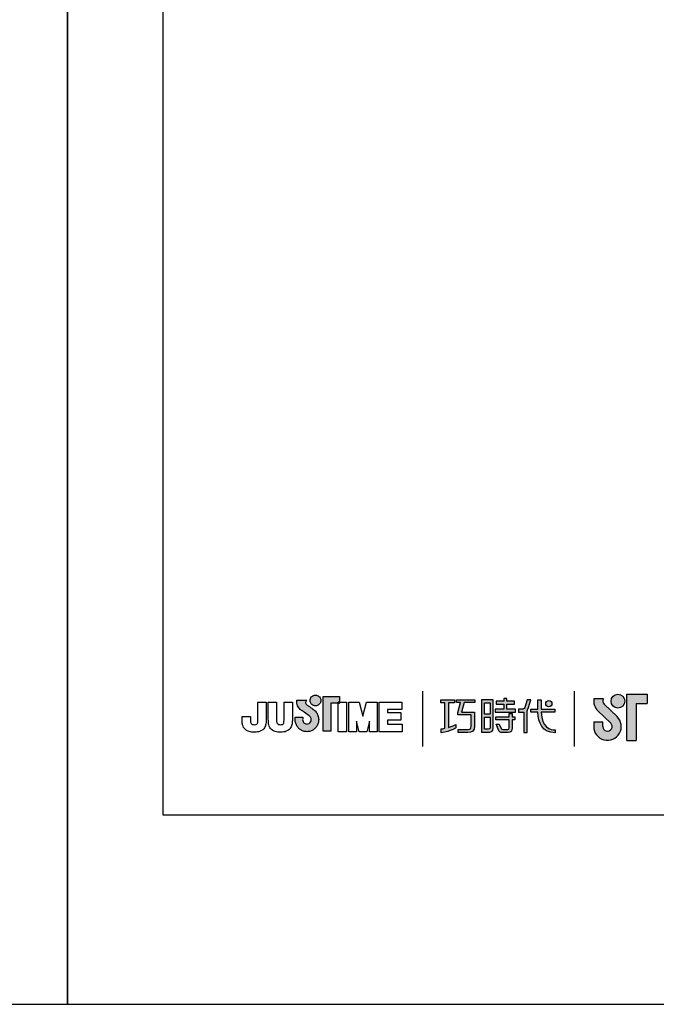
# Model space of a CAD drawing. Units: millimetres. Extents: x -1189 to 2121, y -64 to 944.
# Drawn here: x 206 to 261, y 0 to 85 of the extents above; entities that cross this region are included whole.
import ezdxf

# ---------------------------------------------------------------- set-up
doc = ezdxf.new("R2010")
doc.units = ezdxf.units.MM
doc.layers.add('A5', color=136, linetype='Continuous')
doc.layers.add('圖紙邊界', color=1, linetype='Continuous', plot=False)

msp = doc.modelspace()

# ---------------------------------------------------------------- hatches: boundary and pattern name
h = msp.add_hatch(color=256)
h.paths.add_polyline_path([(231.179, 25.294), (231.087, 25.365), (230.989, 25.438), (230.891, 25.508), (230.802, 25.571), (230.729, 25.621), (230.68, 25.654), (230.661, 25.666), (230.61, 25.699), (230.513, 25.785), (230.459, 25.91), (230.489, 26.036), (230.547, 26.108), (230.579, 26.131), (229.696, 26.131), (229.696, 26.002), (229.706, 25.873), (229.734, 25.756), (229.775, 25.65), (229.826, 25.555), (229.884, 25.471), (229.945, 25.399), (230.007, 25.338), (230.064, 25.288), (230.115, 25.249), (230.156, 25.221), (230.183, 25.204), (230.192, 25.199), (230.213, 25.185), (230.269, 25.145), (230.351, 25.087), (230.45, 25.016), (230.556, 24.939), (230.661, 24.861), (230.756, 24.788), (230.831, 24.726), (230.877, 24.682), (230.915, 24.615), (230.938, 24.541), (230.946, 24.46), (230.936, 24.373), (230.909, 24.292), (230.865, 24.222), (230.808, 24.163), (230.739, 24.118), (230.661, 24.089), (230.577, 24.079), (230.492, 24.089), (230.415, 24.116), (230.348, 24.16), (230.291, 24.217), (230.248, 24.288), (230.219, 24.369), (230.207, 24.46), (230.212, 24.522), (230.219, 24.614), (230.223, 24.662), (229.557, 24.662), (229.566, 24.46), (229.569, 24.379), (229.578, 24.299), (229.593, 24.222), (229.613, 24.146), (229.639, 24.073), (229.669, 24.003), (229.704, 23.935), (229.744, 23.871), (229.789, 23.81), (229.837, 23.752), (229.889, 23.699), (229.945, 23.649), (230.005, 23.603), (230.067, 23.562), (230.133, 23.526), (230.201, 23.495), (230.272, 23.469), (230.345, 23.448), (230.421, 23.433), (230.498, 23.424), (230.577, 23.42), (230.656, 23.424), (230.733, 23.433), (230.808, 23.448), (230.881, 23.469), (230.952, 23.495), (231.021, 23.526), (231.086, 23.562), (231.149, 23.603), (231.208, 23.649), (231.264, 23.699), (231.316, 23.752), (231.364, 23.81), (231.408, 23.871), (231.448, 23.935), (231.483, 24.003), (231.514, 24.073), (231.539, 24.146), (231.559, 24.222), (231.574, 24.299), (231.583, 24.379), (231.586, 24.46), (231.582, 24.551), (231.571, 24.64), (231.552, 24.726), (231.527, 24.81), (231.496, 24.89), (231.458, 24.967), (231.414, 25.04), (231.365, 25.109), (231.31, 25.173), (231.256, 25.228)])
h.paths.add_polyline_path([(231.707, 25.87), (231.741, 25.942), (231.763, 26.02), (231.77, 26.104), (231.763, 26.187), (231.741, 26.265), (231.707, 26.337), (231.661, 26.402), (231.605, 26.458), (231.541, 26.504), (231.468, 26.538), (231.39, 26.559), (231.307, 26.567), (231.223, 26.559), (231.145, 26.538), (231.073, 26.504), (231.008, 26.458), (230.952, 26.402), (230.907, 26.337), (230.872, 26.265), (230.851, 26.187), (230.843, 26.104), (230.851, 26.02), (230.872, 25.942), (230.907, 25.87), (230.952, 25.805), (231.008, 25.749), (231.073, 25.703), (231.145, 25.669), (231.223, 25.647), (231.307, 25.64), (231.39, 25.647), (231.468, 25.669), (231.541, 25.703), (231.605, 25.749), (231.661, 25.805)])
h.paths.add_polyline_path([(232.627, 25.881), (233.271, 25.881), (233.271, 25.952), (233.362, 25.952), (233.362, 26.441), (231.958, 26.441), (231.958, 23.472), (232.627, 23.472)])
at = {"ltscale": 10}
h = msp.add_hatch(color=256, dxfattribs=at)
edge = h.paths.add_edge_path(flags=17)
edge.add_arc((251.369, 25.829), 0.269, 0, 360)
edge = h.paths.add_edge_path()
edge.add_spline(control_points=[(245.018, 26.16), (245.018, 26.16), (245.018, 25.915), (245.018, 25.915)], knot_values=[16, 16, 16, 16, 17, 17, 17, 17], degree=3, periodic=0)
edge.add_spline(control_points=[(245.018, 25.915), (245.018, 25.915), (244.096, 25.915), (244.096, 25.915)], knot_values=[0, 0, 0, 0, 1, 1, 1, 1], degree=3, periodic=0)
edge.add_spline(control_points=[(244.096, 25.915), (244.096, 25.915), (243.874, 25.104), (243.874, 25.104)], knot_values=[1, 1, 1, 1, 2, 2, 2, 2], degree=3, periodic=0)
edge.add_spline(control_points=[(243.874, 25.104), (243.874, 25.104), (244.992, 25.104), (244.992, 25.104)], knot_values=[2, 2, 2, 2, 3, 3, 3, 3], degree=3, periodic=0)
edge.add_spline(control_points=[(244.992, 25.104), (244.992, 25.104), (244.992, 23.9), (244.992, 23.9)], knot_values=[3, 3, 3, 3, 4, 4, 4, 4], degree=3, periodic=0)
edge.add_spline(control_points=[(244.992, 23.9), (244.992, 23.463), (244.743, 23.359), (244.404, 23.359)], knot_values=[4, 4, 4, 4, 5, 5, 5, 5], degree=3, periodic=0)
edge.add_spline(control_points=[(244.404, 23.359), (244.404, 23.359), (243.583, 23.361), (243.583, 23.361)], knot_values=[5, 5, 5, 5, 6, 6, 6, 6], degree=3, periodic=0)
edge.add_spline(control_points=[(243.583, 23.361), (243.583, 23.361), (243.583, 23.607), (243.583, 23.607)], knot_values=[6, 6, 6, 6, 7, 7, 7, 7], degree=3, periodic=0)
edge.add_spline(control_points=[(243.583, 23.607), (243.583, 23.607), (244.43, 23.606), (244.43, 23.606)], knot_values=[7, 7, 7, 7, 8, 8, 8, 8], degree=3, periodic=0)
edge.add_spline(control_points=[(244.43, 23.606), (244.602, 23.606), (244.69, 23.702), (244.69, 23.88)], knot_values=[8, 8, 8, 8, 9, 9, 9, 9], degree=3, periodic=0)
edge.add_spline(control_points=[(244.69, 23.88), (244.69, 23.88), (244.69, 24.857), (244.69, 24.857)], knot_values=[9, 9, 9, 9, 10, 10, 10, 10], degree=3, periodic=0)
edge.add_spline(control_points=[(244.69, 24.857), (244.69, 24.857), (243.548, 24.857), (243.548, 24.857)], knot_values=[10, 10, 10, 10, 11, 11, 11, 11], degree=3, periodic=0)
edge.add_spline(control_points=[(243.548, 24.857), (243.548, 24.857), (243.548, 25.081), (243.548, 25.081)], knot_values=[11, 11, 11, 11, 12, 12, 12, 12], degree=3, periodic=0)
edge.add_spline(control_points=[(243.548, 25.081), (243.548, 25.081), (243.77, 25.915), (243.77, 25.915)], knot_values=[12, 12, 12, 12, 13, 13, 13, 13], degree=3, periodic=0)
edge.add_spline(control_points=[(243.77, 25.915), (243.77, 25.915), (243.442, 25.915), (243.442, 25.915)], knot_values=[13, 13, 13, 13, 14, 14, 14, 14], degree=3, periodic=0)
edge.add_spline(control_points=[(243.442, 25.915), (243.442, 25.915), (243.442, 26.16), (243.442, 26.16)], knot_values=[14, 14, 14, 14, 15, 15, 15, 15], degree=3, periodic=0)
edge.add_spline(control_points=[(243.442, 26.16), (243.442, 26.16), (245.018, 26.16), (245.018, 26.16)], knot_values=[15, 15, 15, 15, 16, 16, 16, 16], degree=3, periodic=0)
edge = h.paths.add_edge_path()
edge.add_spline(control_points=[(243.271, 26.16), (243.271, 26.16), (243.271, 25.913), (243.271, 25.913)], knot_values=[11, 11, 11, 11, 12, 12, 12, 12], degree=3, periodic=0)
edge.add_spline(control_points=[(243.271, 25.913), (243.271, 25.913), (242.735, 25.912), (242.735, 25.912)], knot_values=[0, 0, 0, 0, 1, 1, 1, 1], degree=3, periodic=0)
edge.add_spline(control_points=[(242.735, 25.912), (242.735, 25.912), (242.735, 23.783), (242.735, 23.783)], knot_values=[1, 1, 1, 1, 2, 2, 2, 2], degree=3, periodic=0)
edge.add_spline(control_points=[(242.735, 23.783), (242.94, 23.84), (243.156, 23.916), (243.378, 24.036)], knot_values=[2, 2, 2, 2, 3, 3, 3, 3], degree=3, periodic=0)
edge.add_spline(control_points=[(243.378, 24.036), (243.378, 24.036), (243.378, 23.743), (243.378, 23.743)], knot_values=[3, 3, 3, 3, 4, 4, 4, 4], degree=3, periodic=0)
edge.add_spline(control_points=[(243.378, 23.743), (243.378, 23.743), (242.983, 23.466), (242.107, 23.315)], knot_values=[4, 4, 4, 4, 5, 5, 5, 5], degree=3, periodic=0)
edge.add_spline(control_points=[(242.107, 23.315), (242.107, 23.315), (242.107, 23.664), (242.107, 23.664)], knot_values=[5, 5, 5, 5, 6, 6, 6, 6], degree=3, periodic=0)
edge.add_spline(control_points=[(242.107, 23.664), (242.182, 23.67), (242.297, 23.683), (242.437, 23.71)], knot_values=[6, 6, 6, 6, 7, 7, 7, 7], degree=3, periodic=0)
edge.add_spline(control_points=[(242.437, 23.71), (242.437, 23.71), (242.437, 25.912), (242.437, 25.912)], knot_values=[7, 7, 7, 7, 8, 8, 8, 8], degree=3, periodic=0)
edge.add_spline(control_points=[(242.437, 25.912), (242.437, 25.912), (242.097, 25.913), (242.097, 25.913)], knot_values=[8, 8, 8, 8, 9, 9, 9, 9], degree=3, periodic=0)
edge.add_spline(control_points=[(242.097, 25.913), (242.097, 25.913), (242.097, 26.16), (242.097, 26.16)], knot_values=[9, 9, 9, 9, 10, 10, 10, 10], degree=3, periodic=0)
edge.add_spline(control_points=[(242.097, 26.16), (242.097, 26.16), (243.271, 26.16), (243.271, 26.16)], knot_values=[10, 10, 10, 10, 11, 11, 11, 11], degree=3, periodic=0)
edge = h.paths.add_edge_path()
edge.add_spline(control_points=[(249.818, 25.11), (249.818, 25.11), (249.818, 25.36), (249.818, 25.36)], knot_values=[11, 11, 11, 11, 12, 12, 12, 12], degree=3, periodic=0)
edge.add_spline(control_points=[(249.818, 25.36), (249.818, 25.36), (250.431, 25.36), (250.431, 25.36)], knot_values=[0, 0, 0, 0, 1, 1, 1, 1], degree=3, periodic=0)
edge.add_spline(control_points=[(250.431, 25.36), (250.431, 25.36), (250.431, 26.167), (250.431, 26.167)], knot_values=[1, 1, 1, 1, 2, 2, 2, 2], degree=3, periodic=0)
edge.add_spline(control_points=[(250.431, 26.167), (250.431, 26.167), (250.716, 26.167), (250.716, 26.167)], knot_values=[2, 2, 2, 2, 3, 3, 3, 3], degree=3, periodic=0)
edge.add_spline(control_points=[(250.716, 26.167), (250.716, 26.167), (250.716, 25.36), (250.716, 25.36)], knot_values=[3, 3, 3, 3, 4, 4, 4, 4], degree=3, periodic=0)
edge.add_spline(control_points=[(250.716, 25.36), (250.716, 25.36), (251.897, 25.36), (251.897, 25.36)], knot_values=[4, 4, 4, 4, 5, 5, 5, 5], degree=3, periodic=0)
edge.add_spline(control_points=[(251.897, 25.36), (251.897, 25.36), (251.897, 25.11), (251.897, 25.11)], knot_values=[5, 5, 5, 5, 6, 6, 6, 6], degree=3, periodic=0)
edge.add_spline(control_points=[(251.897, 25.11), (251.897, 25.11), (250.716, 25.11), (250.716, 25.11)], knot_values=[6, 6, 6, 6, 7, 7, 7, 7], degree=3, periodic=0)
edge.add_spline(control_points=[(250.716, 25.11), (250.736, 23.765), (251.532, 23.566), (251.904, 23.566)], knot_values=[7, 7, 7, 7, 8, 8, 8, 8], degree=3, periodic=0)
edge.add_spline(control_points=[(251.904, 23.566), (251.904, 23.566), (251.904, 23.333), (251.904, 23.333)], knot_values=[8, 8, 8, 8, 9, 9, 9, 9], degree=3, periodic=0)
edge.add_spline(control_points=[(251.904, 23.333), (250.833, 23.333), (250.448, 24.18), (250.431, 25.11)], knot_values=[9, 9, 9, 9, 10, 10, 10, 10], degree=3, periodic=0)
edge.add_spline(control_points=[(250.431, 25.11), (250.431, 25.11), (249.818, 25.11), (249.818, 25.11)], knot_values=[10, 10, 10, 10, 11, 11, 11, 11], degree=3, periodic=0)
edge = h.paths.add_edge_path()
edge.add_spline(control_points=[(246.831, 24.069), (246.831, 24.069), (247.115, 24.069), (247.115, 24.069)], knot_values=[21, 21, 21, 21, 22, 22, 22, 22], degree=3, periodic=0)
edge.add_spline(control_points=[(247.115, 24.069), (247.115, 24.069), (247.279, 23.707), (247.279, 23.707)], knot_values=[0, 0, 0, 0, 1, 1, 1, 1], degree=3, periodic=0)
edge.add_spline(control_points=[(247.279, 23.707), (247.306, 23.643), (247.359, 23.609), (247.431, 23.609)], knot_values=[1, 1, 1, 1, 2, 2, 2, 2], degree=3, periodic=0)
edge.add_spline(control_points=[(247.431, 23.609), (247.431, 23.609), (247.579, 23.609), (247.579, 23.609)], knot_values=[2, 2, 2, 2, 3, 3, 3, 3], degree=3, periodic=0)
edge.add_spline(control_points=[(247.579, 23.609), (247.579, 23.609), (247.855, 23.609), (247.855, 23.609)], knot_values=[3, 3, 3, 3, 4, 4, 4, 4], degree=3, periodic=0)
edge.add_spline(control_points=[(247.855, 23.609), (247.948, 23.609), (247.958, 23.648), (247.958, 23.743)], knot_values=[4, 4, 4, 4, 5, 5, 5, 5], degree=3, periodic=0)
edge.add_spline(control_points=[(247.958, 23.743), (247.958, 23.743), (247.958, 24.444), (247.958, 24.444)], knot_values=[5, 5, 5, 5, 6, 6, 6, 6], degree=3, periodic=0)
edge.add_spline(control_points=[(247.958, 24.444), (247.958, 24.444), (246.816, 24.444), (246.816, 24.444)], knot_values=[6, 6, 6, 6, 7, 7, 7, 7], degree=3, periodic=0)
edge.add_spline(control_points=[(246.816, 24.444), (246.816, 24.444), (246.816, 24.694), (246.816, 24.694)], knot_values=[7, 7, 7, 7, 8, 8, 8, 8], degree=3, periodic=0)
edge.add_spline(control_points=[(246.816, 24.694), (246.816, 24.694), (247.958, 24.694), (247.958, 24.694)], knot_values=[8, 8, 8, 8, 9, 9, 9, 9], degree=3, periodic=0)
edge.add_spline(control_points=[(247.958, 24.694), (247.958, 24.694), (247.958, 24.984), (247.958, 24.984)], knot_values=[9, 9, 9, 9, 10, 10, 10, 10], degree=3, periodic=0)
edge.add_spline(control_points=[(247.958, 24.984), (247.958, 24.984), (248.22, 24.984), (248.22, 24.984)], knot_values=[10, 10, 10, 10, 11, 11, 11, 11], degree=3, periodic=0)
edge.add_spline(control_points=[(248.22, 24.984), (248.22, 24.984), (248.22, 24.694), (248.22, 24.694)], knot_values=[11, 11, 11, 11, 12, 12, 12, 12], degree=3, periodic=0)
edge.add_spline(control_points=[(248.22, 24.694), (248.22, 24.694), (248.461, 24.694), (248.461, 24.694)], knot_values=[12, 12, 12, 12, 13, 13, 13, 13], degree=3, periodic=0)
edge.add_spline(control_points=[(248.461, 24.694), (248.461, 24.694), (248.461, 24.444), (248.461, 24.444)], knot_values=[13, 13, 13, 13, 14, 14, 14, 14], degree=3, periodic=0)
edge.add_spline(control_points=[(248.461, 24.444), (248.461, 24.444), (248.22, 24.444), (248.22, 24.444)], knot_values=[14, 14, 14, 14, 15, 15, 15, 15], degree=3, periodic=0)
edge.add_spline(control_points=[(248.22, 24.444), (248.22, 24.444), (248.22, 23.74), (248.22, 23.74)], knot_values=[15, 15, 15, 15, 16, 16, 16, 16], degree=3, periodic=0)
edge.add_spline(control_points=[(248.22, 23.74), (248.22, 23.444), (248.114, 23.36), (247.866, 23.36)], knot_values=[16, 16, 16, 16, 17, 17, 17, 17], degree=3, periodic=0)
edge.add_spline(control_points=[(247.866, 23.36), (247.866, 23.36), (247.569, 23.36), (247.569, 23.36)], knot_values=[17, 17, 17, 17, 18, 18, 18, 18], degree=3, periodic=0)
edge.add_spline(control_points=[(247.569, 23.36), (247.569, 23.36), (247.276, 23.36), (247.276, 23.36)], knot_values=[18, 18, 18, 18, 19, 19, 19, 19], degree=3, periodic=0)
edge.add_spline(control_points=[(247.276, 23.36), (247.209, 23.36), (247.129, 23.396), (247.079, 23.492)], knot_values=[19, 19, 19, 19, 20, 20, 20, 20], degree=3, periodic=0)
edge.add_spline(control_points=[(247.079, 23.492), (247.079, 23.492), (246.831, 24.069), (246.831, 24.069)], knot_values=[20, 20, 20, 20, 21, 21, 21, 21], degree=3, periodic=0)
edge = h.paths.add_edge_path()
edge.add_spline(control_points=[(246.588, 23.671), (246.588, 23.671), (246.588, 26.157), (246.588, 26.157)], knot_values=[4, 4, 4, 4, 5, 5, 5, 5], degree=3, periodic=0)
edge.add_spline(control_points=[(246.588, 26.157), (246.588, 26.157), (245.592, 26.157), (245.592, 26.157)], knot_values=[0, 0, 0, 0, 1, 1, 1, 1], degree=3, periodic=0)
edge.add_spline(control_points=[(245.592, 26.157), (245.592, 26.157), (245.592, 23.384), (245.592, 23.384)], knot_values=[1, 1, 1, 1, 2, 2, 2, 2], degree=3, periodic=0)
edge.add_spline(control_points=[(245.592, 23.384), (245.592, 23.384), (246.292, 23.384), (246.292, 23.384)], knot_values=[2, 2, 2, 2, 3, 3, 3, 3], degree=3, periodic=0)
edge.add_spline(control_points=[(246.292, 23.384), (246.434, 23.384), (246.588, 23.496), (246.588, 23.671)], knot_values=[3, 3, 3, 3, 4, 4, 4, 4], degree=3, periodic=0)
edge = h.paths.add_edge_path(flags=16)
edge.add_spline(control_points=[(246.321, 24.667), (246.321, 24.667), (246.321, 23.75), (246.321, 23.75)], knot_values=[4, 4, 4, 4, 5, 5, 5, 5], degree=3, periodic=0)
edge.add_spline(control_points=[(246.321, 23.75), (246.321, 23.671), (246.27, 23.631), (246.191, 23.631)], knot_values=[0, 0, 0, 0, 1, 1, 1, 1], degree=3, periodic=0)
edge.add_spline(control_points=[(246.191, 23.631), (246.191, 23.631), (245.854, 23.631), (245.854, 23.631)], knot_values=[1, 1, 1, 1, 2, 2, 2, 2], degree=3, periodic=0)
edge.add_spline(control_points=[(245.854, 23.631), (245.854, 23.631), (245.854, 24.667), (245.854, 24.667)], knot_values=[2, 2, 2, 2, 3, 3, 3, 3], degree=3, periodic=0)
edge.add_spline(control_points=[(245.854, 24.667), (245.854, 24.667), (246.321, 24.667), (246.321, 24.667)], knot_values=[3, 3, 3, 3, 4, 4, 4, 4], degree=3, periodic=0)
h.paths.add_polyline_path([(246.321, 25.91), (246.321, 24.914), (245.854, 24.914), (245.854, 25.91)], flags=16)
edge = h.paths.add_edge_path()
edge.add_spline(control_points=[(249.517, 25.222), (249.517, 25.222), (249.675, 25.631), (249.81, 26.161)], knot_values=[9, 9, 9, 9, 10, 10, 10, 10], degree=3, periodic=0)
edge.add_spline(control_points=[(249.81, 26.161), (249.756, 26.161), (249.499, 26.161), (249.499, 26.161)], knot_values=[0, 0, 0, 0, 1, 1, 1, 1], degree=3, periodic=0)
edge.add_spline(control_points=[(249.499, 26.161), (249.499, 26.161), (249.301, 25.509), (249.301, 25.509)], knot_values=[1, 1, 1, 1, 2, 2, 2, 2], degree=3, periodic=0)
edge.add_spline(control_points=[(249.301, 25.509), (249.272, 25.432), (249.225, 25.361), (249.152, 25.361)], knot_values=[2, 2, 2, 2, 3, 3, 3, 3], degree=3, periodic=0)
edge.add_spline(control_points=[(249.152, 25.361), (249.152, 25.361), (248.764, 25.361), (248.764, 25.361)], knot_values=[3, 3, 3, 3, 4, 4, 4, 4], degree=3, periodic=0)
edge.add_spline(control_points=[(248.764, 25.361), (248.764, 25.361), (248.764, 25.11), (248.764, 25.11)], knot_values=[4, 4, 4, 4, 5, 5, 5, 5], degree=3, periodic=0)
edge.add_spline(control_points=[(248.764, 25.11), (248.764, 25.11), (249.214, 25.11), (249.214, 25.11)], knot_values=[5, 5, 5, 5, 6, 6, 6, 6], degree=3, periodic=0)
edge.add_spline(control_points=[(249.214, 25.11), (249.214, 25.11), (249.214, 23.36), (249.214, 23.36)], knot_values=[6, 6, 6, 6, 7, 7, 7, 7], degree=3, periodic=0)
edge.add_spline(control_points=[(249.214, 23.36), (249.214, 23.36), (249.517, 23.36), (249.517, 23.36)], knot_values=[7, 7, 7, 7, 8, 8, 8, 8], degree=3, periodic=0)
edge.add_spline(control_points=[(249.517, 23.36), (249.517, 23.36), (249.517, 25.222), (249.517, 25.222)], knot_values=[8, 8, 8, 8, 9, 9, 9, 9], degree=3, periodic=0)
h.paths.add_polyline_path([(247.765, 25.794), (248.419, 25.794), (248.419, 26.045), (247.765, 26.045), (247.765, 26.284), (247.492, 26.284), (247.492, 26.045), (246.83, 26.045), (246.83, 25.794), (247.492, 25.794), (247.492, 25.357), (246.761, 25.357), (246.761, 25.11), (248.502, 25.11), (248.502, 25.357), (247.765, 25.357)])
h = msp.add_hatch(color=256)
h.paths.add_polyline_path([(256.056, 26.24), (255.238, 26.24, 0.241208), (255.587, 25.215), (256.689, 24.149, -1.509937), (256.017, 23.864), (256.017, 24.26), (255.225, 24.26), (255.225, 23.864, 1.509937), (257.239, 24.718), (256.138, 25.784, -0.323109)])
h.paths.add_polyline_path([(259.819, 26.636), (258.076, 26.636), (258.076, 22.676), (258.868, 22.676), (258.868, 25.844), (259.819, 25.844)])
msp.add_hatch(color=256).paths.add_polyline_path([(256.715, 26.042, 1), (257.903, 26.042, 1)])

# ---------------------------------------------------------------- linework, layer by layer
for p, q in [((230.851, 26.187), (230.872, 26.265)), ((230.872, 26.265), (230.907, 26.337)), ((230.907, 26.337), (230.952, 26.402)), ((230.952, 26.402), (231.008, 26.458)), ((231.008, 26.458), (231.073, 26.504)), ((231.073, 26.504), (231.145, 26.538)), ((231.145, 26.538), (231.223, 26.559)), ((231.223, 26.559), (231.307, 26.567)), ((231.307, 26.567), (231.39, 26.559)), ((231.39, 26.559), (231.468, 26.538)), ((231.468, 26.538), (231.541, 26.504)), ((231.541, 26.504), (231.605, 26.458)), ((231.605, 26.458), (231.661, 26.402)), ((231.661, 26.402), (231.707, 26.337)), ((231.707, 26.337), (231.741, 26.265)), ((231.741, 26.265), (231.763, 26.187)), ((231.958, 26.441), (233.362, 26.441)), ((231.958, 23.472), (231.958, 26.441)), ((233.362, 26.441), (233.362, 25.881)), ((240.524, 26.91), (240.524, 22.149)), ((253.567, 22.149), (253.567, 26.91)), ((256.056, 26.24), (255.238, 26.24)), ((258.076, 22.676), (258.076, 26.636)), ((258.076, 26.636), (259.819, 26.636)), ((259.819, 26.636), (259.819, 25.844)), ((226.36, 25.952), (227.072, 25.952)), ((226.36, 24.563), (226.36, 25.952)), ((227.072, 25.952), (227.072, 24.627)), ((227.254, 25.952), (227.966, 25.952)), ((227.254, 24.609), (227.254, 25.952)), ((227.966, 25.952), (227.966, 24.59)), ((228.614, 25.952), (229.326, 25.952)), ((228.614, 24.563), (228.614, 25.952)), ((229.326, 25.952), (229.326, 24.627)), ((229.696, 26.131), (230.579, 26.131)), ((229.696, 26.002), (229.696, 26.131)), ((229.706, 25.873), (229.696, 26.002)), ((229.734, 25.756), (229.706, 25.873)), ((229.775, 25.65), (229.734, 25.756)), ((229.826, 25.555), (229.775, 25.65)), ((229.884, 25.471), (229.826, 25.555)), ((229.945, 25.399), (229.884, 25.471)), ((230.007, 25.338), (229.945, 25.399)), ((230.489, 26.036), (230.459, 25.91)), ((230.459, 25.91), (230.513, 25.785)), ((230.547, 26.108), (230.489, 26.036)), ((230.513, 25.785), (230.61, 25.699)), ((230.579, 26.131), (230.547, 26.108)), ((230.61, 25.699), (230.661, 25.666)), ((230.661, 25.666), (230.68, 25.654)), ((230.68, 25.654), (230.729, 25.621)), ((230.729, 25.621), (230.802, 25.571)), ((230.802, 25.571), (230.891, 25.508)), ((230.843, 26.104), (230.851, 26.187)), ((230.851, 26.02), (230.843, 26.104)), ((230.872, 25.942), (230.851, 26.02)), ((230.907, 25.87), (230.872, 25.942)), ((230.891, 25.508), (230.989, 25.438)), ((230.952, 25.805), (230.907, 25.87)), ((231.008, 25.749), (230.952, 25.805)), ((230.989, 25.438), (231.087, 25.365)), ((231.073, 25.703), (231.008, 25.749)), ((231.145, 25.669), (231.073, 25.703)), ((231.223, 25.647), (231.145, 25.669)), ((231.307, 25.64), (231.223, 25.647)), ((231.39, 25.647), (231.307, 25.64)), ((231.468, 25.669), (231.39, 25.647)), ((231.541, 25.703), (231.468, 25.669)), ((231.605, 25.749), (231.541, 25.703)), ((231.661, 25.805), (231.605, 25.749)), ((231.707, 25.87), (231.661, 25.805)), ((231.741, 25.942), (231.707, 25.87)), ((231.763, 26.02), (231.741, 25.942)), ((231.763, 26.187), (231.77, 26.104)), ((231.77, 26.104), (231.763, 26.02)), ((233.362, 25.881), (232.627, 25.881)), ((232.627, 25.881), (232.627, 23.472)), ((233.362, 25.952), (233.271, 25.952)), ((233.271, 25.952), (233.271, 25.881)), ((233.271, 25.952), (233.983, 25.952)), ((233.271, 23.417), (233.271, 25.952)), ((233.271, 25.881), (233.362, 25.881)), ((233.362, 25.881), (233.362, 25.952)), ((233.983, 25.952), (233.983, 23.417)), ((234.165, 25.952), (235.077, 25.952)), ((234.165, 23.417), (234.165, 25.952)), ((235.077, 25.952), (235.394, 24.76)), ((235.394, 24.76), (235.708, 25.952)), ((235.708, 25.952), (236.622, 25.952)), ((236.622, 25.952), (236.622, 23.417)), ((236.784, 25.952), (238.729, 25.952)), ((236.784, 23.417), (236.784, 25.952)), ((238.729, 25.952), (238.729, 25.315)), ((256.138, 25.784), (257.239, 24.718)), ((258.868, 25.844), (258.868, 22.676)), ((258.868, 25.844), (259.819, 25.844)), ((225, 24.581), (225, 24.724)), ((225, 24.724), (225.712, 24.724)), ((225.712, 24.724), (225.712, 24.562)), ((229.557, 24.662), (230.223, 24.662)), ((229.566, 24.46), (229.557, 24.662)), ((230.064, 25.288), (230.007, 25.338)), ((230.115, 25.249), (230.064, 25.288)), ((230.156, 25.221), (230.115, 25.249)), ((230.183, 25.204), (230.156, 25.221)), ((230.192, 25.199), (230.183, 25.204)), ((230.213, 25.185), (230.192, 25.199)), ((230.219, 24.614), (230.212, 24.522)), ((230.269, 25.145), (230.213, 25.185)), ((230.223, 24.662), (230.219, 24.614)), ((230.351, 25.087), (230.269, 25.145)), ((230.45, 25.016), (230.351, 25.087)), ((230.556, 24.939), (230.45, 25.016)), ((230.661, 24.861), (230.556, 24.939)), ((230.756, 24.788), (230.661, 24.861)), ((230.831, 24.726), (230.756, 24.788)), ((230.877, 24.682), (230.831, 24.726)), ((230.915, 24.615), (230.877, 24.682)), ((230.938, 24.541), (230.915, 24.615)), ((230.946, 24.46), (230.938, 24.541)), ((231.087, 25.365), (231.179, 25.294)), ((231.179, 25.294), (231.256, 25.228)), ((231.256, 25.228), (231.31, 25.173)), ((231.31, 25.173), (231.365, 25.109)), ((231.365, 25.109), (231.414, 25.04)), ((231.414, 25.04), (231.458, 24.967)), ((231.458, 24.967), (231.496, 24.89)), ((231.496, 24.89), (231.527, 24.81)), ((231.527, 24.81), (231.552, 24.726)), ((231.552, 24.726), (231.571, 24.64)), ((231.571, 24.64), (231.582, 24.551)), ((231.582, 24.551), (231.586, 24.46)), ((237.497, 25.315), (237.497, 25.059)), ((238.729, 25.315), (237.497, 25.315)), ((237.497, 25.059), (238.643, 25.059)), ((238.643, 25.059), (238.643, 24.424)), ((255.587, 25.215), (256.689, 24.149)), ((229.569, 24.379), (229.566, 24.46)), ((229.578, 24.299), (229.569, 24.379)), ((229.593, 24.222), (229.578, 24.299)), ((229.613, 24.146), (229.593, 24.222)), ((229.639, 24.073), (229.613, 24.146)), ((229.669, 24.003), (229.639, 24.073)), ((229.704, 23.935), (229.669, 24.003)), ((229.744, 23.871), (229.704, 23.935)), ((229.789, 23.81), (229.744, 23.871)), ((229.837, 23.752), (229.789, 23.81)), ((229.889, 23.699), (229.837, 23.752)), ((229.945, 23.649), (229.889, 23.699)), ((230.212, 24.522), (230.207, 24.46)), ((230.207, 24.46), (230.219, 24.369)), ((230.219, 24.369), (230.248, 24.288)), ((230.248, 24.288), (230.291, 24.217)), ((230.291, 24.217), (230.348, 24.16)), ((230.348, 24.16), (230.415, 24.116)), ((230.415, 24.116), (230.492, 24.089)), ((230.492, 24.089), (230.577, 24.079)), ((230.577, 24.079), (230.661, 24.089)), ((230.661, 24.089), (230.739, 24.118)), ((230.739, 24.118), (230.808, 24.163)), ((230.808, 24.163), (230.865, 24.222)), ((230.865, 24.222), (230.909, 24.292)), ((230.909, 24.292), (230.936, 24.373)), ((230.936, 24.373), (230.946, 24.46)), ((231.264, 23.699), (231.208, 23.649)), ((231.316, 23.752), (231.264, 23.699)), ((231.364, 23.81), (231.316, 23.752)), ((231.408, 23.871), (231.364, 23.81)), ((231.448, 23.935), (231.408, 23.871)), ((231.483, 24.003), (231.448, 23.935)), ((231.514, 24.073), (231.483, 24.003)), ((231.539, 24.146), (231.514, 24.073)), ((231.559, 24.222), (231.539, 24.146)), ((231.574, 24.299), (231.559, 24.222)), ((231.583, 24.379), (231.574, 24.299)), ((231.586, 24.46), (231.583, 24.379)), ((234.845, 24.339), (234.845, 23.417)), ((235.073, 23.417), (234.845, 24.324)), ((235.942, 24.328), (235.713, 23.417)), ((235.942, 23.417), (235.942, 24.335)), ((237.497, 24.424), (237.497, 24.054)), ((238.643, 24.424), (237.497, 24.424)), ((237.497, 24.054), (238.773, 24.054)), ((238.773, 24.054), (238.773, 23.417)), ((255.225, 24.26), (256.017, 24.26)), ((255.225, 24.26), (255.225, 23.805)), ((256.017, 23.864), (256.017, 24.26)), ((230.005, 23.603), (229.945, 23.649)), ((230.067, 23.562), (230.005, 23.603)), ((230.133, 23.526), (230.067, 23.562)), ((230.201, 23.495), (230.133, 23.526)), ((230.272, 23.469), (230.201, 23.495)), ((230.345, 23.448), (230.272, 23.469)), ((230.421, 23.433), (230.345, 23.448)), ((230.498, 23.424), (230.421, 23.433)), ((230.577, 23.42), (230.498, 23.424)), ((230.656, 23.424), (230.577, 23.42)), ((230.733, 23.433), (230.656, 23.424)), ((230.808, 23.448), (230.733, 23.433)), ((230.881, 23.469), (230.808, 23.448)), ((230.952, 23.495), (230.881, 23.469)), ((231.021, 23.526), (230.952, 23.495)), ((231.086, 23.562), (231.021, 23.526)), ((231.149, 23.603), (231.086, 23.562)), ((231.208, 23.649), (231.149, 23.603)), ((232.627, 23.472), (231.958, 23.472)), ((233.983, 23.417), (233.271, 23.417)), ((234.845, 23.417), (234.165, 23.417)), ((235.713, 23.417), (235.073, 23.417)), ((236.622, 23.417), (235.942, 23.417)), ((238.773, 23.417), (236.784, 23.417)), ((258.076, 22.676), (258.868, 22.676))]:
    msp.add_line(p, q)
at = {"color": 7}
for p, q in [((247.765, 26.284), (247.492, 26.284)), ((247.492, 26.284), (247.492, 26.045)), ((247.765, 26.045), (247.765, 26.284)), ((245.854, 24.914), (245.854, 25.91)), ((245.854, 25.91), (246.321, 25.91)), ((246.321, 25.91), (246.321, 24.914)), ((247.492, 26.045), (246.83, 26.045)), ((246.83, 26.045), (246.83, 25.794)), ((246.83, 25.794), (247.492, 25.794)), ((247.492, 25.794), (247.492, 25.357)), ((248.419, 26.045), (247.765, 26.045)), ((247.765, 25.357), (247.765, 25.794)), ((247.765, 25.794), (248.419, 25.794)), ((248.419, 25.794), (248.419, 26.045)), ((246.321, 24.914), (245.854, 24.914)), ((247.492, 25.357), (246.761, 25.357)), ((246.761, 25.357), (246.761, 25.11)), ((246.761, 25.11), (248.502, 25.11)), ((248.502, 25.357), (247.765, 25.357)), ((248.502, 25.11), (248.502, 25.357))]:
    msp.add_line(p, q, dxfattribs=at)
for points in [[(227.072, 24.627), (227.072, 24.548), (227.072, 24.464), (227.071, 24.377), (227.067, 24.287), (227.06, 24.196), (227.047, 24.105), (227.029, 24.013), (227.003, 23.924), (226.969, 23.837), (226.923, 23.754), (226.866, 23.677), (226.777, 23.59), (226.671, 23.516), (226.551, 23.456), (226.445, 23.421), (226.328, 23.397), (226.201, 23.383), (226.064, 23.379), (225.933, 23.382), (225.813, 23.391), (225.703, 23.408), (225.604, 23.431), (225.515, 23.464), (225.395, 23.527), (225.291, 23.604), (225.203, 23.694), (225.134, 23.792), (225.083, 23.894), (225.048, 23.998), (225.033, 24.076), (225.021, 24.158), (225.012, 24.248), (225.005, 24.347), (225.001, 24.458), (225, 24.58)], [(225.712, 24.563), (225.714, 24.4), (225.72, 24.293), (225.727, 24.235), (225.747, 24.174), (225.778, 24.124), (225.82, 24.083), (225.876, 24.052), (225.951, 24.031), (226.05, 24.024), (226.149, 24.031), (226.22, 24.05), (226.268, 24.078), (226.303, 24.113), (226.327, 24.153), (226.342, 24.2), (226.351, 24.282), (226.358, 24.405), (226.36, 24.565)], [(229.326, 24.627), (229.326, 24.548), (229.326, 24.464), (229.325, 24.377), (229.321, 24.287), (229.314, 24.196), (229.301, 24.105), (229.283, 24.013), (229.257, 23.924), (229.222, 23.837), (229.177, 23.754), (229.12, 23.677), (229.031, 23.59), (228.925, 23.516), (228.805, 23.456), (228.699, 23.421), (228.582, 23.397), (228.455, 23.383), (228.317, 23.379), (228.187, 23.382), (228.067, 23.391), (227.957, 23.408), (227.858, 23.431), (227.769, 23.464), (227.649, 23.527), (227.545, 23.604), (227.457, 23.694), (227.388, 23.792), (227.337, 23.894), (227.303, 23.998), (227.287, 24.078), (227.275, 24.166), (227.266, 24.262), (227.259, 24.368), (227.255, 24.484), (227.254, 24.608)], [(227.966, 24.591), (227.968, 24.419), (227.974, 24.299), (227.981, 24.234), (228.001, 24.174), (228.032, 24.124), (228.074, 24.083), (228.129, 24.052), (228.205, 24.031), (228.303, 24.024), (228.403, 24.031), (228.474, 24.05), (228.522, 24.078), (228.558, 24.113), (228.582, 24.153), (228.596, 24.2), (228.605, 24.282), (228.611, 24.405), (228.614, 24.564)]]:
    msp.add_lwpolyline(points)
msp.add_circle((257.309, 26.042), 0.594)
msp.add_circle((251.369, 25.829), 0.269, dxfattribs=at)
for centre, radius, start, end in [((256.413, 26.068), 1.188, 171.69252, 226.57501), ((256.413, 26.068), 0.396, 154.31291, 225.93726), ((256.413, 23.864), 1.188, 180, 45.93726), ((256.413, 23.864), 0.396, 180, 45.93726)]:
    msp.add_arc(centre, radius, start, end)
for points in [[(242.097, 25.913), (242.097, 25.913), (242.097, 26.16), (242.097, 26.16)], [(242.097, 26.16), (242.097, 26.16), (243.271, 26.16), (243.271, 26.16)], [(242.437, 25.912), (242.437, 25.912), (242.097, 25.913), (242.097, 25.913)], [(242.437, 23.71), (242.437, 23.71), (242.437, 25.912), (242.437, 25.912)], [(243.271, 25.913), (243.271, 25.913), (242.735, 25.912), (242.735, 25.912)], [(242.735, 25.912), (242.735, 25.912), (242.735, 23.783), (242.735, 23.783)], [(243.271, 26.16), (243.271, 26.16), (243.271, 25.913), (243.271, 25.913)], [(243.442, 25.915), (243.442, 25.915), (243.442, 26.16), (243.442, 26.16)], [(243.442, 26.16), (243.442, 26.16), (245.018, 26.16), (245.018, 26.16)], [(243.77, 25.915), (243.77, 25.915), (243.442, 25.915), (243.442, 25.915)], [(243.548, 25.081), (243.548, 25.081), (243.77, 25.915), (243.77, 25.915)], [(244.096, 25.915), (244.096, 25.915), (243.874, 25.104), (243.874, 25.104)], [(245.018, 25.915), (245.018, 25.915), (244.096, 25.915), (244.096, 25.915)], [(245.018, 26.16), (245.018, 26.16), (245.018, 25.915), (245.018, 25.915)], [(246.588, 26.157), (246.588, 26.157), (245.592, 26.157), (245.592, 26.157)], [(245.592, 26.157), (245.592, 26.157), (245.592, 23.384), (245.592, 23.384)], [(246.588, 23.671), (246.588, 23.671), (246.588, 26.157), (246.588, 26.157)], [(249.301, 25.509), (249.272, 25.432), (249.225, 25.361), (249.152, 25.361)], [(249.499, 26.161), (249.499, 26.161), (249.301, 25.509), (249.301, 25.509)], [(249.81, 26.161), (249.756, 26.161), (249.499, 26.161), (249.499, 26.161)], [(249.517, 25.222), (249.517, 25.222), (249.675, 25.631), (249.81, 26.161)], [(250.431, 25.36), (250.431, 25.36), (250.431, 26.167), (250.431, 26.167)], [(250.431, 26.167), (250.431, 26.167), (250.716, 26.167), (250.716, 26.167)], [(250.716, 26.167), (250.716, 26.167), (250.716, 25.36), (250.716, 25.36)], [(243.548, 24.857), (243.548, 24.857), (243.548, 25.081), (243.548, 25.081)], [(244.69, 24.857), (244.69, 24.857), (243.548, 24.857), (243.548, 24.857)], [(243.874, 25.104), (243.874, 25.104), (244.992, 25.104), (244.992, 25.104)], [(244.69, 23.88), (244.69, 23.88), (244.69, 24.857), (244.69, 24.857)], [(244.992, 25.104), (244.992, 25.104), (244.992, 23.9), (244.992, 23.9)], [(245.854, 23.631), (245.854, 23.631), (245.854, 24.667), (245.854, 24.667)], [(245.854, 24.667), (245.854, 24.667), (246.321, 24.667), (246.321, 24.667)], [(246.321, 24.667), (246.321, 24.667), (246.321, 23.75), (246.321, 23.75)], [(246.816, 24.444), (246.816, 24.444), (246.816, 24.694), (246.816, 24.694)], [(246.816, 24.694), (246.816, 24.694), (247.958, 24.694), (247.958, 24.694)], [(247.958, 24.694), (247.958, 24.694), (247.958, 24.984), (247.958, 24.984)], [(247.958, 24.984), (247.958, 24.984), (248.22, 24.984), (248.22, 24.984)], [(248.22, 24.984), (248.22, 24.984), (248.22, 24.694), (248.22, 24.694)], [(248.22, 24.694), (248.22, 24.694), (248.461, 24.694), (248.461, 24.694)], [(248.461, 24.694), (248.461, 24.694), (248.461, 24.444), (248.461, 24.444)], [(249.152, 25.361), (249.152, 25.361), (248.764, 25.361), (248.764, 25.361)], [(248.764, 25.361), (248.764, 25.361), (248.764, 25.11), (248.764, 25.11)], [(248.764, 25.11), (248.764, 25.11), (249.214, 25.11), (249.214, 25.11)], [(249.214, 25.11), (249.214, 25.11), (249.214, 23.36), (249.214, 23.36)], [(249.517, 23.36), (249.517, 23.36), (249.517, 25.222), (249.517, 25.222)], [(249.818, 25.36), (249.818, 25.36), (250.431, 25.36), (250.431, 25.36)], [(249.818, 25.11), (249.818, 25.11), (249.818, 25.36), (249.818, 25.36)], [(250.431, 25.11), (250.431, 25.11), (249.818, 25.11), (249.818, 25.11)], [(251.904, 23.333), (250.833, 23.333), (250.448, 24.18), (250.431, 25.11)], [(250.716, 25.36), (250.716, 25.36), (251.897, 25.36), (251.897, 25.36)], [(251.897, 25.11), (251.897, 25.11), (250.716, 25.11), (250.716, 25.11)], [(250.716, 25.11), (250.736, 23.765), (251.532, 23.566), (251.904, 23.566)], [(251.897, 25.36), (251.897, 25.36), (251.897, 25.11), (251.897, 25.11)], [(243.378, 23.743), (243.378, 23.743), (242.983, 23.466), (242.107, 23.315)], [(242.107, 23.664), (242.182, 23.67), (242.297, 23.683), (242.437, 23.71)], [(242.735, 23.783), (242.94, 23.84), (243.156, 23.916), (243.378, 24.036)], [(243.378, 24.036), (243.378, 24.036), (243.378, 23.743), (243.378, 23.743)], [(244.992, 23.9), (244.992, 23.463), (244.743, 23.359), (244.404, 23.359)], [(244.43, 23.606), (244.602, 23.606), (244.69, 23.702), (244.69, 23.88)], [(246.321, 23.75), (246.321, 23.671), (246.27, 23.631), (246.191, 23.631)], [(247.958, 24.444), (247.958, 24.444), (246.816, 24.444), (246.816, 24.444)], [(247.079, 23.492), (247.079, 23.492), (246.831, 24.069), (246.831, 24.069)], [(246.831, 24.069), (246.831, 24.069), (247.115, 24.069), (247.115, 24.069)], [(247.115, 24.069), (247.115, 24.069), (247.279, 23.707), (247.279, 23.707)], [(247.279, 23.707), (247.306, 23.643), (247.359, 23.609), (247.431, 23.609)], [(247.855, 23.609), (247.948, 23.609), (247.958, 23.648), (247.958, 23.743)], [(248.22, 23.74), (248.22, 23.444), (248.114, 23.36), (247.866, 23.36)], [(247.958, 23.743), (247.958, 23.743), (247.958, 24.444), (247.958, 24.444)], [(248.461, 24.444), (248.461, 24.444), (248.22, 24.444), (248.22, 24.444)], [(248.22, 24.444), (248.22, 24.444), (248.22, 23.74), (248.22, 23.74)], [(242.107, 23.315), (242.107, 23.315), (242.107, 23.664), (242.107, 23.664)], [(243.583, 23.361), (243.583, 23.361), (243.583, 23.607), (243.583, 23.607)], [(243.583, 23.607), (243.583, 23.607), (244.43, 23.606), (244.43, 23.606)], [(244.404, 23.359), (244.404, 23.359), (243.583, 23.361), (243.583, 23.361)], [(245.592, 23.384), (245.592, 23.384), (246.292, 23.384), (246.292, 23.384)], [(246.191, 23.631), (246.191, 23.631), (245.854, 23.631), (245.854, 23.631)], [(246.292, 23.384), (246.434, 23.384), (246.588, 23.496), (246.588, 23.671)], [(247.276, 23.36), (247.209, 23.36), (247.129, 23.396), (247.079, 23.492)], [(247.569, 23.36), (247.569, 23.36), (247.276, 23.36), (247.276, 23.36)], [(247.431, 23.609), (247.431, 23.609), (247.579, 23.609), (247.579, 23.609)], [(247.866, 23.36), (247.866, 23.36), (247.569, 23.36), (247.569, 23.36)], [(247.579, 23.609), (247.579, 23.609), (247.855, 23.609), (247.855, 23.609)], [(249.214, 23.36), (249.214, 23.36), (249.517, 23.36), (249.517, 23.36)], [(251.904, 23.566), (251.904, 23.566), (251.904, 23.333), (251.904, 23.333)]]:
    msp.add_open_spline(points, degree=3, dxfattribs=at)
at = {"layer": 'A5', "ltscale": 10}
msp.add_lwpolyline([(218.232, 280.75), (411.768, 280.75), (411.768, 16.25), (218.232, 16.25)], close=True, dxfattribs=at)
at = {"layer": '圖紙邊界', "ltscale": 10}
for points in [[(0, 0), (210, 0), (210, 297), (0, 297)], [(210, 0), (420, 0), (420, 297), (210, 297)]]:
    msp.add_lwpolyline(points, close=True, dxfattribs=at)

doc.saveas('drawing.dxf')
